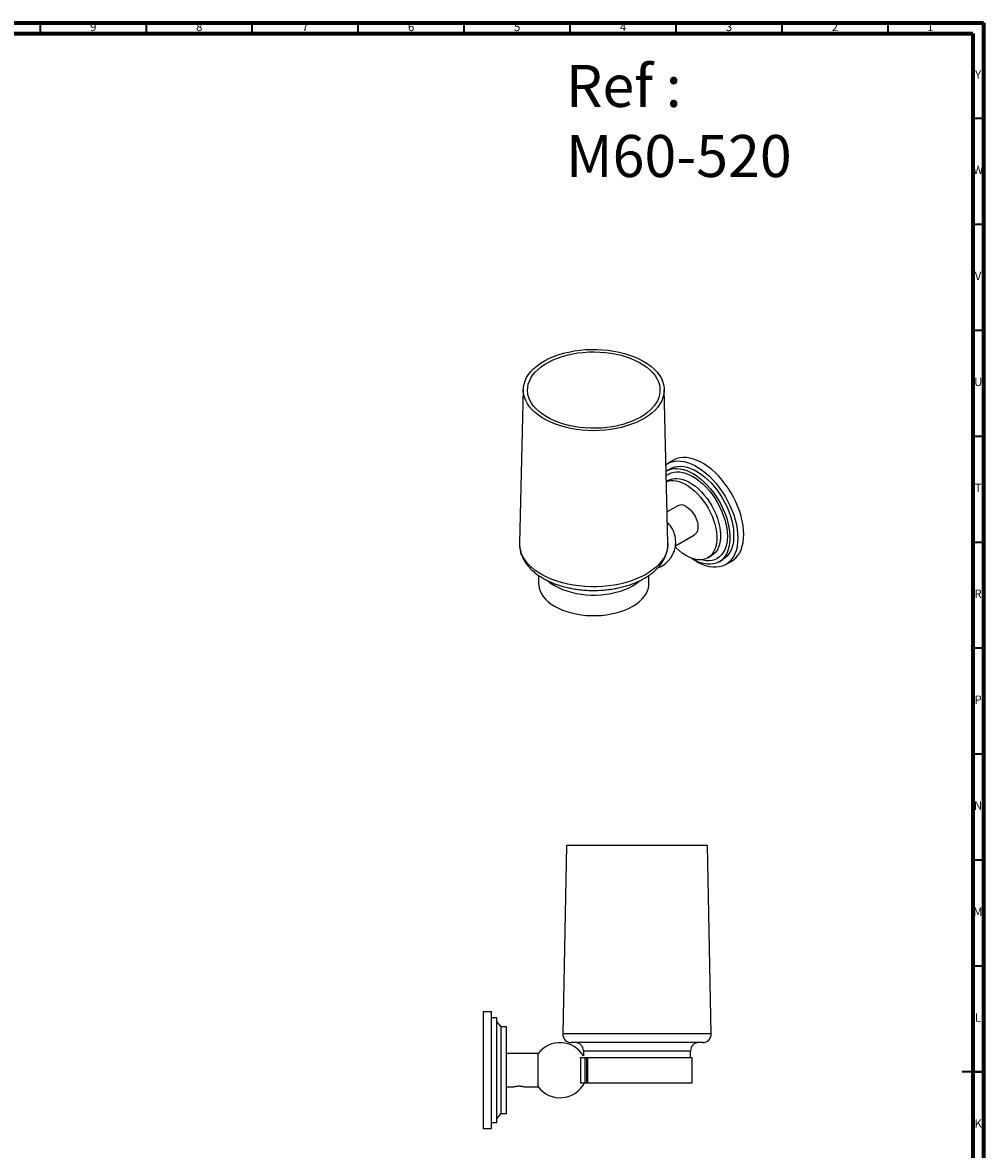
# Model space of a CAD drawing. Units: millimetres. Extents: x 5 to 995, y 5 to 995.
# Drawn here: x 542 to 995, y 463 to 995 of the extents above; entities that cross this region are included whole.
import ezdxf

# ---------------------------------------------------------------- set-up
doc = ezdxf.new("R2010")
doc.units = ezdxf.units.MM
doc.styles.add('SLDTEXTSTYLE0', font='TXT', dxfattribs={"width": 0.75})

msp = doc.modelspace()

# ---------------------------------------------------------------- linework, layer by layer
at = {"color": 5, "linetype": 'Continuous', "lineweight": 70}
for p, q in [((5, 995), (995, 995)), ((995, 995), (995, 5)), ((10, 990), (990, 990)), ((990, 990), (990, 10))]:
    msp.add_line(p, q, dxfattribs=at)
at = {"color": 5, "linetype": 'Continuous', "lineweight": 35}
for p, q in [((550, 990), (550, 995)), ((600, 990), (600, 995)), ((650, 990), (650, 995)), ((700, 990), (700, 995)), ((750, 990), (750, 995)), ((800, 990), (800, 995)), ((850, 990), (850, 995)), ((900, 990), (900, 995)), ((950, 990), (950, 995)), ((990, 950), (995, 950)), ((990, 900), (995, 900)), ((990, 850), (995, 850)), ((990, 800), (995, 800)), ((990, 750), (995, 750)), ((990, 700), (995, 700)), ((990, 650), (995, 650)), ((990, 600), (995, 600)), ((990, 550), (995, 550)), ((995, 500), (985, 500)), ((990, 500), (995, 500))]:
    msp.add_line(p, q, dxfattribs=at)
at = {"color": 7, "linetype": 'Continuous', "lineweight": 25}
for p, q in [((777.86, 821.99), (776.08, 749.4)), ((846.13, 749.4), (844.35, 821.99)), ((848.73, 788.6), (845.9, 786.97)), ((847.28, 784.58), (845.51, 783.56)), ((846.22, 779.07), (845.42, 778.6)), ((850.75, 767.13), (845.77, 764.26)), ((846.24, 758.89), (845.9, 759.23)), ((849.68, 748.27), (858.65, 753.45)), ((864.95, 742.54), (866.72, 743.56)), ((870.26, 740.69), (872.02, 741.71)), ((873.4, 739.33), (876.23, 740.97)), ((785.11, 734.24), (785.11, 730.27)), ((837.11, 730.27), (837.11, 734.23)), ((798.27, 606.81), (796.49, 517.89)), ((858.86, 606.81), (798.27, 606.81)), ((864.77, 606.81), (858.86, 606.81)), ((866.55, 517.89), (864.77, 606.81)), ((762.87, 528.26), (758.87, 528.26)), ((758.87, 528.26), (758.87, 473.26)), ((762.87, 500.76), (762.87, 528.26)), ((765.37, 525.51), (762.87, 525.51)), ((765.37, 500.76), (765.37, 525.51)), ((767.37, 521.26), (765.37, 523.76)), ((769.87, 521.26), (767.37, 521.26)), ((767.37, 500.76), (767.37, 521.26)), ((769.87, 500.76), (769.87, 521.26)), ((860.33, 517.89), (796.49, 517.89)), ((866.55, 517.89), (860.33, 517.89)), ((857.04, 513.81), (800.49, 513.81)), ((862.55, 513.81), (857.04, 513.81)), ((784.87, 508.66), (769.87, 508.66)), ((784.87, 492.86), (784.87, 508.66)), ((804.87, 506.71), (804.87, 494.81)), ((804.87, 506.71), (806.87, 506.71)), ((806.27, 509.81), (806.27, 507.57)), ((852.28, 509.81), (806.27, 509.81)), ((806.87, 506.71), (806.87, 494.81)), ((806.87, 506.71), (807.64, 506.71)), ((807.64, 506.71), (807.64, 494.81)), ((807.64, 506.71), (808.09, 506.71)), ((808.09, 506.71), (808.09, 494.81)), ((808.09, 506.71), (857.52, 506.71)), ((856.77, 509.81), (852.28, 509.81)), ((856.77, 506.71), (856.77, 509.81)), ((857.52, 494.81), (857.52, 506.71)), ((762.87, 473.26), (762.87, 500.76)), ((765.37, 476.01), (765.37, 500.76)), ((767.37, 480.26), (767.37, 500.76)), ((769.87, 480.26), (769.87, 500.76)), ((804.87, 494.81), (806.87, 494.81)), ((806.87, 494.81), (807.64, 494.81)), ((807.64, 494.81), (808.09, 494.81)), ((808.09, 494.81), (857.52, 494.81)), ((769.87, 492.86), (773.29, 492.86)), ((778.44, 492.86), (784.87, 492.86)), ((765.37, 477.76), (767.37, 480.26)), ((767.37, 480.26), (769.87, 480.26)), ((762.87, 476.01), (765.37, 476.01)), ((758.87, 473.26), (762.87, 473.26))]:
    msp.add_line(p, q, dxfattribs=at)
at = {"color": 7, "linetype": 'Continuous', "lineweight": 25, "flags": 128}
for points in [[(778.4, 818.28), (778.02, 819.83), (777.86, 821.39), (777.93, 822.96), (778.21, 824.52), (778.72, 826.06), (779.44, 827.57), (780.37, 829.04), (781.5, 830.46), (782.83, 831.82), (784.36, 833.12), (786.05, 834.34), (787.92, 835.48), (789.94, 836.52), (792.1, 837.47), (794.39, 838.31), (796.78, 839.04), (799.28, 839.66), (801.85, 840.16), (804.48, 840.53), (807.16, 840.78), (809.87, 840.9), (812.58, 840.9), (815.28, 840.76), (817.96, 840.5), (820.58, 840.12), (823.15, 839.61), (825.64, 838.99), (828.03, 838.24), (830.3, 837.39), (832.45, 836.44), (834.46, 835.39), (836.31, 834.24), (837.99, 833.01), (839.5, 831.71), (840.82, 830.34), (841.93, 828.91), (842.85, 827.44), (843.55, 825.93), (844.04, 824.39), (844.3, 822.83), (844.35, 821.26), (844.17, 819.7), (843.78, 818.15), (843.17, 816.63), (842.34, 815.13), (841.31, 813.69), (840.07, 812.29), (838.64, 810.96), (837.03, 809.7), (835.25, 808.52), (833.31, 807.43), (831.21, 806.43), (828.99, 805.54), (826.64, 804.75), (824.2, 804.08), (821.66, 803.52), (819.06, 803.08), (816.4, 802.77), (813.7, 802.58), (810.99, 802.53), (808.28, 802.6), (805.59, 802.79), (802.94, 803.11), (800.34, 803.56), (797.81, 804.13), (795.37, 804.81), (793.04, 805.61), (790.82, 806.51), (788.74, 807.52), (786.81, 808.62), (785.04, 809.8), (783.45, 811.07), (782.03, 812.41), (780.82, 813.81), (779.8, 815.26), (778.99, 816.75), (778.4, 818.28)], [(780.36, 818.46), (780, 819.95), (779.86, 821.46), (779.94, 822.97), (780.23, 824.47), (780.74, 825.96), (781.47, 827.41), (782.4, 828.82), (783.53, 830.18), (784.86, 831.48), (786.37, 832.72), (788.06, 833.87), (789.91, 834.94), (791.9, 835.92), (794.03, 836.8), (796.28, 837.57), (798.64, 838.23), (801.08, 838.78), (803.59, 839.2), (806.15, 839.5), (808.75, 839.68), (811.37, 839.73), (813.98, 839.65), (816.58, 839.45), (819.13, 839.13), (821.63, 838.68), (824.06, 838.11), (826.39, 837.43), (828.62, 836.63), (830.72, 835.73), (832.69, 834.74), (834.5, 833.65), (836.16, 832.48), (837.63, 831.23), (838.92, 829.91), (840.02, 828.54), (840.91, 827.12), (841.59, 825.66), (842.06, 824.18), (842.31, 822.67), (842.34, 821.16), (842.16, 819.65), (841.75, 818.16), (841.14, 816.69), (840.31, 815.26), (839.27, 813.87), (838.04, 812.54), (836.62, 811.27), (835.02, 810.08), (833.25, 808.96), (831.33, 807.94), (829.27, 807.01), (827.07, 806.18), (824.77, 805.46), (822.37, 804.86), (819.89, 804.38), (817.35, 804.01), (814.77, 803.77), (812.16, 803.66), (809.54, 803.67), (806.93, 803.81), (804.36, 804.08), (801.83, 804.46), (799.36, 804.97), (796.98, 805.6), (794.7, 806.34), (792.53, 807.18), (790.49, 808.13), (788.6, 809.18), (786.86, 810.31), (785.3, 811.52), (783.92, 812.8), (782.72, 814.14), (781.73, 815.54), (780.94, 816.98), (780.36, 818.46)], [(845.22, 786.53), (846.21, 787.14), (847.53, 787.7), (848.94, 788.07), (850.44, 788.24), (852.01, 788.21), (853.64, 787.97), (855.32, 787.54), (857.04, 786.91), (858.78, 786.09), (860.52, 785.08), (862.26, 783.89), (863.98, 782.54), (865.66, 781.04), (867.29, 779.39), (868.87, 777.6), (870.36, 775.71), (871.77, 773.71), (873.09, 771.62), (874.29, 769.47), (875.38, 767.27), (876.34, 765.03), (877.17, 762.78), (877.86, 760.53), (878.4, 758.3), (878.78, 756.11), (879.02, 753.98), (879.1, 751.92), (879.02, 749.96), (878.78, 748.09), (878.4, 746.35), (877.86, 744.75), (877.17, 743.29), (876.34, 742), (875.38, 740.87), (874.29, 739.92), (873.09, 739.16), (871.77, 738.59), (870.36, 738.23), (868.87, 738.06), (867.29, 738.09), (865.66, 738.32), (863.98, 738.76), (862.26, 739.39), (860.52, 740.21), (858.78, 741.22), (857.04, 742.4), (856.99, 742.44)], [(881.92, 753.56), (881.85, 755.61), (881.61, 757.75), (881.22, 759.94), (880.68, 762.16), (880, 764.41), (879.17, 766.66), (878.21, 768.9), (877.12, 771.1), (875.92, 773.26), (874.6, 775.34), (873.19, 777.34), (871.69, 779.24), (870.12, 781.02), (868.49, 782.67), (866.81, 784.18), (865.09, 785.53), (863.35, 786.71), (861.61, 787.72), (859.87, 788.54), (858.15, 789.17), (856.47, 789.61), (854.84, 789.84), (853.26, 789.88), (851.77, 789.71), (850.36, 789.34), (849.04, 788.77), (848.73, 788.6)], [(845.3, 783.44), (846.25, 783.95), (847.53, 784.4), (848.9, 784.66), (850.34, 784.72), (851.85, 784.58), (853.42, 784.25), (855.02, 783.72), (856.65, 783), (858.29, 782.1), (859.93, 781.02), (861.55, 779.77), (863.13, 778.38), (864.67, 776.83), (866.16, 775.16), (867.56, 773.38), (868.89, 771.49), (870.11, 769.53), (871.23, 767.49), (872.23, 765.42), (873.11, 763.31), (873.85, 761.19), (874.45, 759.08), (874.9, 757), (875.21, 754.96), (875.36, 752.98), (875.36, 751.09), (875.21, 749.29), (874.9, 747.61), (874.45, 746.05), (873.85, 744.63), (873.11, 743.37), (872.23, 742.28), (871.23, 741.35), (870.11, 740.61), (868.89, 740.06), (867.56, 739.7), (866.16, 739.54), (864.67, 739.58), (863.13, 739.82), (861.55, 740.25), (859.93, 740.88), (858.29, 741.69), (857.07, 742.41)], [(845.35, 781.33), (846.38, 782.05), (847.57, 782.6), (848.85, 782.96), (850.22, 783.12), (851.66, 783.07), (853.16, 782.83), (854.71, 782.38), (856.29, 781.74), (857.88, 780.91), (859.48, 779.9), (861.06, 778.72), (862.6, 777.38), (864.11, 775.89), (865.55, 774.27), (866.92, 772.53), (868.2, 770.69), (869.38, 768.77), (870.45, 766.79), (871.41, 764.76), (872.23, 762.7), (872.91, 760.64), (873.45, 758.6), (873.83, 756.58), (874.07, 754.63), (874.15, 752.74), (874.07, 750.94), (873.83, 749.26), (873.45, 747.69), (872.91, 746.27), (872.23, 745), (871.41, 743.89), (870.45, 742.96), (869.38, 742.21), (868.2, 741.66), (866.92, 741.3), (865.55, 741.14), (864.11, 741.19), (862.6, 741.43), (861.91, 741.61)], [(847.28, 784.58), (848.02, 784.97), (849.3, 785.42), (850.66, 785.68), (852.11, 785.74), (853.62, 785.6), (855.19, 785.27), (856.79, 784.74), (858.42, 784.02), (860.06, 783.12), (861.7, 782.04), (863.32, 780.79), (864.9, 779.4), (866.44, 777.85), (867.92, 776.18), (869.33, 774.4), (870.65, 772.51), (871.88, 770.55), (873, 768.52), (874, 766.44), (874.87, 764.33), (875.62, 762.21), (876.22, 760.1), (876.67, 758.02), (876.98, 755.98), (877.13, 754), (877.13, 752.11), (876.98, 750.31), (876.67, 748.63), (876.22, 747.07), (875.62, 745.66), (874.87, 744.39), (874, 743.3), (873, 742.37), (872.02, 741.71)], [(845.42, 778.51), (846, 778.7), (847.24, 778.95), (848.56, 779), (849.94, 778.85), (851.37, 778.51), (852.84, 777.97), (854.33, 777.24), (855.82, 776.34), (857.3, 775.26), (858.75, 774.03), (860.16, 772.65), (861.51, 771.13), (862.79, 769.51), (863.99, 767.79), (865.08, 765.98), (866.07, 764.12), (866.93, 762.22), (867.67, 760.29), (868.26, 758.37), (868.72, 756.46), (869.02, 754.6), (869.18, 752.8), (869.18, 751.07), (869.02, 749.45), (868.72, 747.94), (868.26, 746.56), (867.67, 745.32), (866.93, 744.25), (866.07, 743.34), (865.08, 742.62), (863.99, 742.08), (862.79, 741.73), (861.51, 741.58), (860.16, 741.63), (858.75, 741.88), (857.3, 742.32), (855.82, 742.96), (854.33, 743.77), (852.84, 744.77), (851.37, 745.92), (849.94, 747.23), (849.58, 747.59)], [(846.22, 779.07), (846.62, 779.28), (847.77, 779.72), (849.01, 779.97), (850.32, 780.02), (851.71, 779.87), (853.14, 779.53), (854.61, 778.99), (856.1, 778.26), (857.59, 777.36), (859.07, 776.28), (860.52, 775.05), (861.93, 773.67), (863.28, 772.16), (864.56, 770.53), (865.75, 768.81), (866.85, 767), (867.84, 765.14), (868.7, 763.24), (869.43, 761.31), (870.03, 759.39), (870.49, 757.48), (870.79, 755.62), (870.95, 753.82), (870.95, 752.09), (870.79, 750.47), (870.49, 748.96), (870.03, 747.58), (869.43, 746.34), (868.7, 745.27), (867.84, 744.36), (866.85, 743.64), (866.72, 743.56)], [(854.7, 766.74), (855.64, 766.11), (856.56, 765.3), (857.43, 764.35), (858.21, 763.29), (858.89, 762.13), (859.46, 760.93), (859.88, 759.71), (860.16, 758.5), (860.28, 757.34), (860.24, 756.27), (860.04, 755.32), (859.69, 754.51), (859.19, 753.86), (858.65, 753.45)], [(876.23, 740.97), (877.12, 741.55), (878.21, 742.5), (879.17, 743.63), (880, 744.93), (880.68, 746.38), (881.22, 747.99), (881.61, 749.73), (881.85, 751.59), (881.92, 753.56)], [(846.13, 749.4), (846.13, 748.74), (845.97, 747.13), (845.58, 745.54), (844.98, 743.97), (844.17, 742.43), (843.14, 740.94), (841.92, 739.49), (840.5, 738.11), (838.89, 736.8), (837.11, 735.56), (835.16, 734.41), (833.06, 733.36), (830.82, 732.4), (828.46, 731.55), (825.99, 730.81), (823.42, 730.18), (820.77, 729.68), (818.07, 729.3), (815.32, 729.04), (812.54, 728.91), (809.76, 728.91), (806.98, 729.03), (804.23, 729.29), (801.52, 729.66), (798.88, 730.16), (796.31, 730.79), (793.83, 731.52), (791.47, 732.37), (789.22, 733.32), (787.12, 734.38), (785.17, 735.52), (783.38, 736.76), (781.77, 738.07), (780.34, 739.45), (779.11, 740.89), (778.08, 742.38), (777.25, 743.92), (776.65, 745.49)], [(785.11, 730.27), (785.13, 729.67), (785.34, 728.28), (785.77, 726.91), (786.41, 725.57), (787.27, 724.27), (788.34, 723.02), (789.6, 721.84), (791.04, 720.72), (792.66, 719.69), (794.43, 718.75), (796.35, 717.91), (798.4, 717.17), (800.55, 716.55), (802.8, 716.05), (805.12, 715.66), (807.49, 715.4), (809.88, 715.28), (812.29, 715.27), (814.69, 715.4), (817.06, 715.66), (819.38, 716.04), (821.63, 716.54), (823.79, 717.16), (825.83, 717.9), (827.75, 718.74), (829.53, 719.68), (831.15, 720.71), (832.6, 721.82), (833.86, 723.01), (834.93, 724.25), (835.79, 725.55), (836.44, 726.89), (836.87, 728.26), (837.09, 729.65), (837.11, 730.27)], [(789.52, 731.62), (789.6, 731.55), (791.04, 730.44), (792.66, 729.41), (794.43, 728.47), (796.35, 727.63), (798.4, 726.89), (800.55, 726.27), (802.8, 725.76), (805.12, 725.38), (807.49, 725.12), (809.88, 724.99), (812.29, 724.99), (814.69, 725.12), (817.06, 725.37), (819.38, 725.76), (821.63, 726.26), (823.79, 726.88), (825.83, 727.61), (827.75, 728.45), (829.53, 729.39), (831.15, 730.42), (832.6, 731.54), (832.7, 731.62)]]:
    msp.add_lwpolyline(points, dxfattribs=at)
at = {"color": 7, "linetype": 'Continuous', "lineweight": 25}
for centre, radius, start, end in [((852.39, 763.5), 3.99, 54.4834, 114.2062), ((836.58, 749.83), 13.24, 16.82, 43.1746), ((836.79, 749.95), 13, 290.8439, 0), ((836.79, 749.95), 13, 0, 16.5749), ((788.02, 749.12), 11.94, 178.6788, 197.7249), ((800.49, 517.81), 4, 178.854, 270), ((862.55, 517.81), 4, 270, 1.146), ((795.19, 500.76), 13, 31.5722, 142.5772), ((802.27, 509.81), 4, 360, 90), ((860.77, 509.81), 4, 90, 180), ((795.19, 500.76), 13, 217.4228, 333.0093)]:
    msp.add_arc(centre, radius, start, end, dxfattribs=at)
for points, knots in [([(776.1, 749.37), (776.09, 749.23), (776.05, 748.53), (776.17, 747.27), (776.41, 745.83), (776.67, 744.96), (776.77, 744.63)], [0, 0, 0, 0, 0.090155, 0.439768, 0.788935, 1, 1, 1, 1]), ([(776.77, 744.63), (776.88, 744.31), (777.17, 743.43), (777.81, 742.05), (778.72, 740.5), (779.81, 739), (781.08, 737.55), (782.53, 736.17), (784.15, 734.87), (785.92, 733.64), (787.84, 732.51), (789.89, 731.48), (792.06, 730.54), (794.33, 729.72), (796.68, 729), (799.12, 728.4), (801.62, 727.91), (804.16, 727.54), (806.75, 727.28), (809.35, 727.14), (811.97, 727.12), (814.58, 727.22), (817.17, 727.44), (819.73, 727.77), (822.25, 728.22), (824.7, 728.78), (827.09, 729.46), (829.39, 730.25), (831.6, 731.15), (833.7, 732.15), (835.68, 733.26), (837.52, 734.47), (839.22, 735.77), (840.76, 737.17), (842.12, 738.64), (843.3, 740.19), (844.28, 741.79), (845.05, 743.44), (845.63, 745.12), (845.99, 746.8), (846.15, 748.23), (846.12, 749.09), (846.11, 749.38)], [0, 0, 0, 0, 0.0145135, 0.038558, 0.0628454, 0.0875257, 0.1125999, 0.1380256, 0.1637287, 0.1896228, 0.2156266, 0.2416746, 0.2677109, 0.2937128, 0.3196703, 0.3455812, 0.3714492, 0.3972808, 0.4230847, 0.4488703, 0.4746478, 0.5004279, 0.5262181, 0.5520288, 0.5778707, 0.6037543, 0.6296897, 0.6556856, 0.6817482, 0.7078794, 0.734074, 0.7603152, 0.7865592, 0.8127391, 0.8387695, 0.8645497, 0.8899816, 0.9149942, 0.9395649, 0.9637278, 0.9875683, 1, 1, 1, 1]), ([(773.29, 492.86), (773.3, 492.86), (773.32, 492.87), (773.53, 492.94), (774, 493.08), (774.71, 493.23), (775.36, 493.3), (775.87, 493.32), (776.38, 493.3), (777.03, 493.23), (777.74, 493.08), (778.21, 492.94), (778.41, 492.87), (778.43, 492.86), (778.44, 492.86)], [0, 0, 0, 0, 0.063492, 0.126922, 0.252298, 0.376305, 0.43829, 0.499919, 0.561897, 0.623747, 0.748086, 0.873411, 0.936436, 1, 1, 1, 1])]:
    msp.add_open_spline(points, degree=3, knots=knots, dxfattribs=at)

# ---------------------------------------------------------------- texts
at = {"color": 7, "linetype": 'Continuous', "lineweight": 0, "style": 'SLDTEXTSTYLE0'}
for s, insert, char_height, attachment_point in [('9', (574.96, 995.06), 3.97, 2), ('8', (624.96, 995.06), 3.97, 2), ('7', (674.96, 995.06), 3.97, 2), ('6', (724.96, 995.06), 3.97, 2), ('5', (774.96, 995.06), 3.97, 2), ('4', (824.96, 995.06), 3.97, 2), ('3', (874.96, 995.06), 3.97, 2), ('2', (924.96, 995.06), 3.97, 2), ('1', (969.96, 995.06), 3.97, 2), ('Ref : ^JM60-520', (798.02, 975.14), 19.8438, 1), ('Y', (992.48, 972.56), 3.97, 2), ('W', (992.5, 927.56), 3.97, 2), ('V', (992.44, 877.56), 3.97, 2), ('U', (992.51, 827.56), 3.97, 2), ('T', (992.49, 777.56), 3.97, 2), ('R', (992.44, 727.56), 3.97, 2), ('P', (992.48, 677.56), 3.97, 2), ('N', (992.46, 627.56), 3.97, 2), ('M', (992.36, 577.56), 3.97, 2), ('L', (992.45, 527.56), 3.97, 2), ('K', (992.49, 477.56), 3.97, 2)]:
    msp.add_mtext(s, dxfattribs=dict(at, insert=insert, char_height=char_height, attachment_point=attachment_point))

doc.saveas('drawing.dxf')
